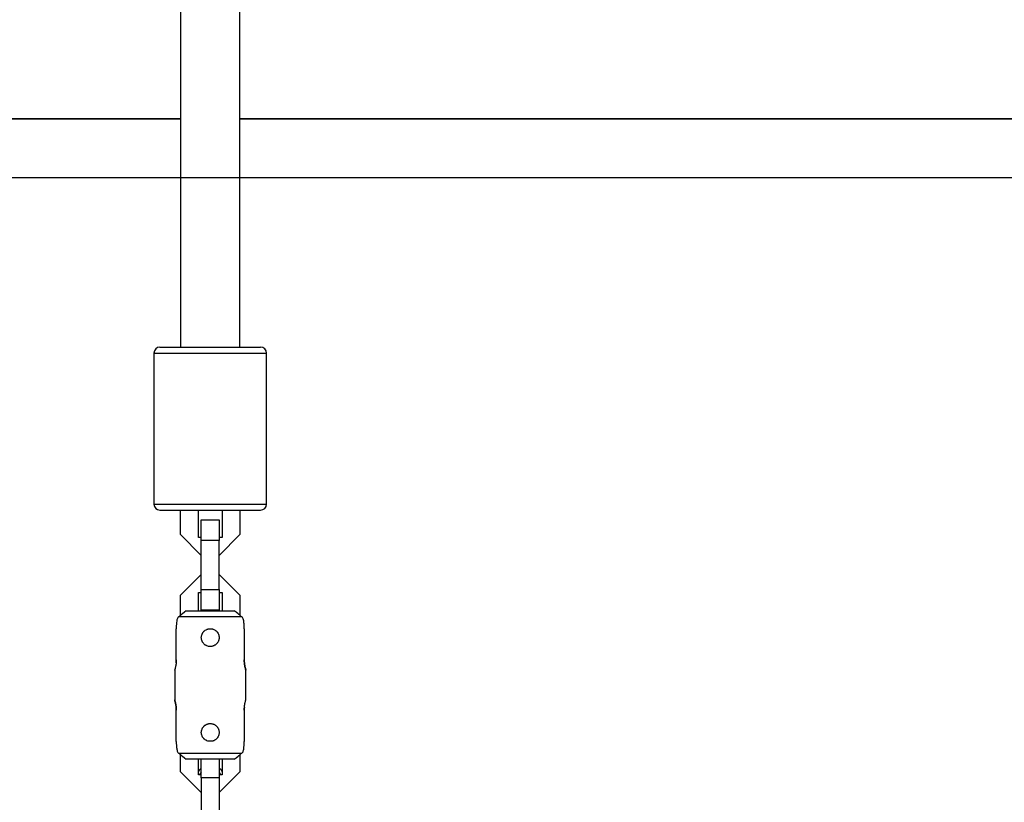
# Model space of a CAD drawing. Units: inches. Extents: x 80 to 217, y 26 to 183.
# Drawn here: x 143 to 146, y 141 to 144 of the extents above; entities that cross this region are included whole.
import ezdxf

# ---------------------------------------------------------------- set-up
doc = ezdxf.new("R2010")
doc.units = ezdxf.units.IN
doc.header["$MEASUREMENT"] = 0
doc.layers.add('Ebene 1', color=7, linetype='Continuous')

# ---------------------------------------------------------------- blocks, each defined once
blk = doc.blocks.new('block 2')
at = {"layer": 'Ebene 1', "color": 179, "lineweight": 25, "true_color": 0x1a171b}
for points in [[(143.0848, 160.9733), (143.0848, 142.546)], [(143.2848, 142.546), (143.2848, 160.9733)], [(132.6425, 143.3175), (143.0852, 143.3175)], [(138.395, 143.3161), (143.0848, 143.3161)], [(143.2848, 143.3161), (147.9743, 143.3161)], [(143.2851, 143.3175), (155.7972, 143.3175)], [(157.4543, 143.1174), (127.8709, 143.1174)], [(142.9949, 142.5258), (143.0502, 142.5258), (143.1847, 142.5258)], [(142.9949, 142.5258), (142.9949, 142.0158)], [(143.0145, 142.546), (143.0647, 142.546), (143.1847, 142.546)], [(143.1847, 142.546), (143.3049, 142.546), (143.3547, 142.546)], [(143.1847, 142.5258), (143.3191, 142.5258), (143.3747, 142.5258)], [(143.3747, 142.0158), (143.3747, 142.5258)], [(142.9949, 142.0158), (143.0502, 142.0158), (143.1847, 142.0158)], [(143.0145, 141.996), (143.0647, 141.996), (143.1847, 141.996)], [(143.0848, 141.9135), (143.0848, 141.996)], [(143.1448, 141.9033), (143.1448, 141.996)], [(143.1847, 142.0158), (143.3191, 142.0158), (143.3747, 142.0158)], [(143.1847, 141.996), (143.3049, 141.996), (143.3547, 141.996)], [(143.2248, 141.996), (143.2248, 141.9033)], [(143.2848, 141.996), (143.2848, 141.9135)], [(143.1546, 141.8933), (143.1546, 141.9633)], [(143.1546, 141.9633), (143.2147, 141.9633)], [(143.2147, 141.9633), (143.2147, 141.8933)], [(143.0848, 141.9135), (143.1546, 141.8432)], [(143.1546, 141.9033), (143.1448, 141.9033)], [(143.1546, 141.7283), (143.1546, 141.8933)], [(143.2147, 141.8933), (143.1546, 141.8933)], [(143.2147, 141.8432), (143.2848, 141.9135)], [(143.2248, 141.9033), (143.2147, 141.9033)], [(143.2147, 141.7283), (143.2147, 141.8933)], [(143.1546, 141.7783), (143.0848, 141.7085)], [(143.2848, 141.7085), (143.2147, 141.7783)], [(143.1546, 141.6584), (143.1546, 141.7283)], [(143.1546, 141.7283), (143.2147, 141.7283)], [(143.2147, 141.7283), (143.2147, 141.6584)], [(143.0848, 141.6408), (143.0848, 141.7085)], [(143.1448, 141.656), (143.1448, 141.7183)], [(143.1448, 141.7183), (143.1546, 141.7183)], [(143.2147, 141.7183), (143.2248, 141.7183)], [(143.2248, 141.7183), (143.2248, 141.656)], [(143.2848, 141.7085), (143.2848, 141.6408)], [(143.2147, 141.6584), (143.1546, 141.6584)], [(143.0791, 141.6358), (143.0777, 141.6355), (143.0767, 141.6348), (143.0757, 141.6337), (143.075, 141.6327), (143.0738, 141.6305), (143.0731, 141.6284), (143.0724, 141.6253), (143.0721, 141.6225)], [(143.1038, 141.656), (143.0974, 141.6513), (143.0912, 141.6465), (143.0879, 141.6436), (143.0852, 141.6411), (143.0819, 141.6387), (143.0791, 141.6358)], [(143.2905, 141.6358), (143.1847, 141.6358), (143.0791, 141.6358)], [(143.1038, 141.656), (143.1847, 141.656), (143.2657, 141.656)], [(143.2905, 141.6358), (143.2876, 141.6387), (143.2844, 141.6411), (143.2812, 141.6436), (143.2784, 141.6465), (143.2722, 141.6513), (143.2657, 141.656)], [(143.2975, 141.6225), (143.2969, 141.6256), (143.296, 141.6287), (143.295, 141.6311), (143.2939, 141.6334), (143.2929, 141.6348), (143.2919, 141.6355), (143.2912, 141.6358), (143.2905, 141.6358)], [(143.0721, 141.6225), (143.0714, 141.616), (143.0707, 141.6094), (143.0703, 141.6062), (143.0703, 141.6026), (143.07, 141.5995), (143.07, 141.596)], [(143.07, 141.4909), (143.07, 141.596)], [(143.2147, 141.566), (143.2147, 141.5629), (143.2142, 141.56), (143.214, 141.5585), (143.2135, 141.5571), (143.2131, 141.5564), (143.2128, 141.5557), (143.2128, 141.555), (143.2124, 141.5543), (143.2111, 141.5519), (143.2097, 141.5492), (143.2093, 141.5486), (143.209, 141.5479), (143.2083, 141.5473), (143.208, 141.5469), (143.2068, 141.5459), (143.2057, 141.5448), (143.2037, 141.5426), (143.2016, 141.5409), (143.2009, 141.5405), (143.2002, 141.5402), (143.1994, 141.5399), (143.1987, 141.5395), (143.1976, 141.5388), (143.1963, 141.5381), (143.1949, 141.5378), (143.1935, 141.5371), (143.1921, 141.5368), (143.1906, 141.5364), (143.1878, 141.5359), (143.1847, 141.5359), (143.1832, 141.5359), (143.1818, 141.5359), (143.1804, 141.5364), (143.179, 141.5364), (143.1761, 141.5371), (143.1733, 141.5381), (143.1727, 141.5385), (143.172, 141.5388), (143.1713, 141.5392), (143.1706, 141.5395), (143.1694, 141.5402), (143.168, 141.5409), (143.167, 141.5416), (143.1656, 141.5426), (143.1652, 141.543), (143.1646, 141.5438), (143.1642, 141.5442), (143.1635, 141.5448), (143.1616, 141.5469), (143.1599, 141.5492), (143.1589, 141.5505), (143.1582, 141.5519), (143.1578, 141.5523), (143.1575, 141.5529), (143.1575, 141.5536), (143.1572, 141.5543), (143.1559, 141.5571), (143.1553, 141.56), (143.1553, 141.5607), (143.1549, 141.5614), (143.1549, 141.5621), (143.1549, 141.5629), (143.1546, 141.5647), (143.1546, 141.566), (143.1549, 141.5688), (143.1553, 141.5717), (143.1559, 141.5745), (143.1572, 141.5772), (143.1575, 141.5786), (143.1582, 141.5802), (143.1585, 141.5807), (143.1589, 141.5812), (143.1596, 141.5819), (143.1599, 141.5826), (143.1616, 141.585), (143.1635, 141.5871), (143.1642, 141.5876), (143.1646, 141.5883), (143.1652, 141.5886), (143.1656, 141.5889), (143.167, 141.59), (143.168, 141.5907), (143.1706, 141.5926), (143.1733, 141.5934), (143.174, 141.5939), (143.1747, 141.5943), (143.1754, 141.5943), (143.1761, 141.5946), (143.1775, 141.595), (143.179, 141.5953), (143.1804, 141.5957), (143.1818, 141.5957), (143.1832, 141.596), (143.1847, 141.596), (143.1878, 141.5957), (143.1906, 141.5953), (143.1921, 141.595), (143.1935, 141.5946), (143.1949, 141.5943), (143.1963, 141.5934), (143.1987, 141.5926), (143.2016, 141.5907), (143.2019, 141.5903), (143.2026, 141.59), (143.2033, 141.5896), (143.2037, 141.5889), (143.2047, 141.5883), (143.2057, 141.5871), (143.2068, 141.586), (143.208, 141.585), (143.2083, 141.5843), (143.209, 141.5836), (143.2093, 141.5833), (143.2097, 141.5826), (143.2111, 141.5802), (143.2124, 141.5772), (143.2128, 141.5759), (143.2135, 141.5748), (143.2135, 141.5738), (143.214, 141.5731), (143.214, 141.5724), (143.2142, 141.5717), (143.2147, 141.5688), (143.2147, 141.566), (143.2147, 141.566)], [(143.2996, 141.596), (143.2993, 141.6026), (143.2989, 141.6094), (143.2986, 141.6125), (143.2982, 141.6158), (143.2979, 141.6174), (143.2979, 141.6189), (143.2975, 141.6206), (143.2975, 141.6225)], [(143.2996, 141.596), (143.2996, 141.4909)], [(143.0696, 141.4809), (143.0696, 141.4842), (143.07, 141.4873), (143.07, 141.4909)], [(143.0647, 141.456), (143.0647, 141.3557)], [(143.3049, 141.3557), (143.3049, 141.456)], [(143.07, 141.3209), (143.07, 141.3244), (143.0696, 141.3278), (143.0696, 141.3292), (143.0696, 141.3311), (143.0693, 141.3318), (143.0693, 141.3328), (143.0693, 141.3335), (143.0693, 141.3342), (143.069, 141.3373), (143.0683, 141.3402), (143.0683, 141.3409), (143.0683, 141.3416), (143.0678, 141.3424), (143.0678, 141.3431), (143.0674, 141.3445), (143.0671, 141.3455), (143.0667, 141.348), (143.0664, 141.35), (143.066, 141.3507), (143.0657, 141.3518), (143.0657, 141.3526), (143.0653, 141.3533), (143.0653, 141.354), (143.065, 141.3543), (143.065, 141.3547), (143.065, 141.355), (143.0647, 141.3557), (143.065, 141.3554), (143.065, 141.3547), (143.065, 141.3543), (143.0653, 141.354), (143.0653, 141.354), (143.0653, 141.3536), (143.0653, 141.3533), (143.0657, 141.3518), (143.0664, 141.35), (143.0664, 141.3493), (143.0664, 141.349), (143.0667, 141.3483), (143.0667, 141.348), (143.0671, 141.3469), (143.0671, 141.3455), (143.0678, 141.3431), (143.0683, 141.3402), (143.0686, 141.3387), (143.069, 141.3373), (143.069, 141.3359), (143.0693, 141.3342), (143.0693, 141.3328), (143.0696, 141.3311), (143.0696, 141.3297), (143.0696, 141.3278), (143.07, 141.3244), (143.07, 141.3209), (143.07, 141.3209)], [(143.2996, 141.3209), (143.2996, 141.3244), (143.2996, 141.3278), (143.3, 141.3292), (143.3, 141.3311), (143.3, 141.3318), (143.3, 141.3328), (143.3003, 141.3335), (143.3003, 141.3342), (143.3006, 141.3373), (143.301, 141.3402), (143.3013, 141.3409), (143.3013, 141.3416), (143.3013, 141.3424), (143.3017, 141.3431), (143.3017, 141.3445), (143.302, 141.3455), (143.3027, 141.348), (143.3031, 141.35), (143.3036, 141.3507), (143.3036, 141.3518), (143.3037, 141.3526), (143.3037, 141.3533), (143.3043, 141.354), (143.3043, 141.3543), (143.3046, 141.3547), (143.3046, 141.355), (143.3046, 141.3557), (143.3046, 141.3554)], [(143.3, 141.3307), (143.2996, 141.3278), (143.2996, 141.3244), (143.2996, 141.3209)], [(143.07, 141.2157), (143.07, 141.3209)], [(143.2996, 141.3209), (143.2996, 141.2157)], [(143.2147, 141.246), (143.2147, 141.2429), (143.2142, 141.2401), (143.214, 141.2386), (143.2135, 141.2372), (143.2131, 141.2365), (143.2128, 141.2357), (143.2128, 141.235), (143.2124, 141.2343), (143.2111, 141.2319), (143.2097, 141.2291), (143.2093, 141.2288), (143.209, 141.2281), (143.2083, 141.2274), (143.208, 141.227), (143.2068, 141.2257), (143.2057, 141.2245), (143.2037, 141.2227), (143.2016, 141.221), (143.2009, 141.2207), (143.2002, 141.2201), (143.1994, 141.22), (143.1987, 141.2195), (143.1976, 141.2188), (143.1963, 141.2181), (143.1949, 141.2177), (143.1935, 141.217), (143.1921, 141.2167), (143.1906, 141.2164), (143.1878, 141.216), (143.1847, 141.216), (143.1832, 141.216), (143.1818, 141.216), (143.1804, 141.216), (143.179, 141.2164), (143.1761, 141.217), (143.1733, 141.2181), (143.1727, 141.2184), (143.172, 141.2188), (143.1713, 141.2193), (143.1706, 141.2195), (143.1694, 141.2201), (143.168, 141.221), (143.167, 141.2217), (143.1656, 141.2227), (143.1652, 141.2231), (143.1646, 141.2238), (143.1642, 141.2241), (143.1635, 141.2245), (143.1616, 141.227), (143.1599, 141.2291), (143.1589, 141.2305), (143.1582, 141.2315), (143.1578, 141.2322), (143.1575, 141.2329), (143.1575, 141.2336), (143.1572, 141.2343), (143.1559, 141.2372), (143.1553, 141.2401), (143.1553, 141.2408), (143.1549, 141.2415), (143.1549, 141.2422), (143.1549, 141.2429), (143.1546, 141.2443), (143.1546, 141.246), (143.1549, 141.2489), (143.1553, 141.2517), (143.1559, 141.2544), (143.1572, 141.2572), (143.1575, 141.2587), (143.1582, 141.2601), (143.1585, 141.2608), (143.1589, 141.2611), (143.1596, 141.2618), (143.1599, 141.2625), (143.1616, 141.2651), (143.1635, 141.2672), (143.1642, 141.2675), (143.1646, 141.2682), (143.1652, 141.2686), (143.1656, 141.2689), (143.167, 141.2701), (143.168, 141.2708), (143.1706, 141.2725), (143.1733, 141.2735), (143.174, 141.2739), (143.1747, 141.2742), (143.1754, 141.2742), (143.1761, 141.2746), (143.1775, 141.2749), (143.179, 141.2753), (143.1804, 141.2756), (143.1818, 141.2756), (143.1832, 141.276), (143.1847, 141.276), (143.1878, 141.2756), (143.1906, 141.2753), (143.1921, 141.2749), (143.1935, 141.2746), (143.1949, 141.2742), (143.1963, 141.2735), (143.1987, 141.2725), (143.2016, 141.2708), (143.2019, 141.2703), (143.2026, 141.2701), (143.2033, 141.2696), (143.2037, 141.2689), (143.2047, 141.2682), (143.2057, 141.2672), (143.2068, 141.2661), (143.208, 141.2651), (143.2083, 141.2644), (143.209, 141.2636), (143.2093, 141.2632), (143.2097, 141.2625), (143.2111, 141.2601), (143.2124, 141.2572), (143.2128, 141.2558), (143.2135, 141.2544), (143.2135, 141.2537), (143.214, 141.253), (143.214, 141.2524), (143.2142, 141.2517), (143.2147, 141.2489), (143.2147, 141.246), (143.2147, 141.246)], [(143.07, 141.2157), (143.0703, 141.209), (143.0707, 141.2026), (143.071, 141.1991), (143.0714, 141.196), (143.0714, 141.1941), (143.0717, 141.1928), (143.0717, 141.1909), (143.0721, 141.1895)], [(143.2975, 141.1895), (143.2982, 141.196), (143.2986, 141.2022), (143.2989, 141.2057), (143.2993, 141.209), (143.2993, 141.2124), (143.2996, 141.2157)], [(143.0721, 141.1895), (143.0727, 141.1857), (143.0734, 141.1826), (143.0745, 141.18), (143.0757, 141.1783), (143.0767, 141.1769), (143.0777, 141.1761), (143.0784, 141.1759), (143.0791, 141.1759)], [(143.0791, 141.1759), (143.0819, 141.1733), (143.0852, 141.1705), (143.0879, 141.1681), (143.0912, 141.1655), (143.0974, 141.1607), (143.1038, 141.1557)], [(143.0791, 141.1759), (143.1847, 141.1759), (143.2905, 141.1759)], [(143.0848, 141.1127), (143.0848, 141.1709)], [(143.2657, 141.1557), (143.2722, 141.1607), (143.2784, 141.1655), (143.2812, 141.1681), (143.2844, 141.1705), (143.2876, 141.1733), (143.2905, 141.1759)], [(143.2848, 141.1709), (143.2848, 141.1127)], [(143.2905, 141.1759), (143.2915, 141.1761), (143.2925, 141.1769), (143.2936, 141.1779), (143.2946, 141.1793), (143.2953, 141.181), (143.296, 141.1836), (143.2969, 141.1864), (143.2975, 141.1895)], [(143.2657, 141.1557), (143.1847, 141.1557), (143.1038, 141.1557)], [(143.1448, 141.1027), (143.1448, 141.1557)], [(143.1546, 141.0925), (143.1546, 141.1557)], [(143.2147, 141.1557), (143.2147, 141.0925)], [(143.2248, 141.1557), (143.2248, 141.1027)], [(143.0848, 141.1127), (143.1546, 141.0429)], [(143.1546, 141.1027), (143.1448, 141.1027)], [(143.1546, 141.0925), (143.1546, 140.9275)], [(143.2147, 141.0925), (143.1546, 141.0925)], [(143.2147, 141.0429), (143.2848, 141.1127)], [(143.2248, 141.1027), (143.2147, 141.1027)], [(143.2147, 141.0925), (143.2147, 140.9275)]]:
    blk.add_lwpolyline(points, dxfattribs=at)
for points in [[(143.0145, 142.546), (143.0037, 142.546), (142.9949, 142.5369), (142.9949, 142.5258)], [(143.3747, 142.5258), (143.3747, 142.5369), (143.3656, 142.546), (143.3547, 142.546)], [(142.9949, 142.0158), (142.9949, 142.0049), (143.0037, 141.996), (143.0145, 141.996)], [(143.3547, 141.996), (143.3656, 141.996), (143.3747, 142.0049), (143.3747, 142.0158)], [(143.1546, 141.1258), (143.1511, 141.1228), (143.1475, 141.1197), (143.1448, 141.1158)], [(143.2248, 141.1158), (143.2221, 141.1197), (143.2185, 141.1228), (143.2147, 141.1258)], [(143.1546, 141.1123), (143.1522, 141.1094), (143.1501, 141.1063), (143.1482, 141.1027)], [(143.2209, 141.1027), (143.2195, 141.1063), (143.2174, 141.1094), (143.2147, 141.1123)]]:
    blk.add_open_spline(points, degree=3, dxfattribs=at)
for points, knots in [([(143.07, 141.4909), (143.07, 141.4909), (143.07, 141.4873), (143.07, 141.4873), (143.07, 141.4873), (143.0696, 141.4842), (143.0696, 141.4842), (143.0696, 141.4842), (143.0696, 141.4823), (143.0696, 141.4823), (143.0696, 141.4823), (143.0696, 141.4806), (143.0696, 141.4806), (143.0696, 141.4806), (143.0693, 141.4799), (143.0693, 141.4799), (143.0693, 141.4799), (143.0693, 141.4792), (143.0693, 141.4792), (143.0693, 141.4792), (143.0693, 141.4782), (143.0693, 141.4782), (143.0693, 141.4782), (143.0693, 141.4775), (143.0693, 141.4775), (143.0693, 141.4775), (143.069, 141.4742), (143.069, 141.4742), (143.069, 141.4742), (143.0683, 141.4715), (143.0683, 141.4715), (143.0683, 141.4715), (143.0683, 141.4708), (143.0683, 141.4708), (143.0683, 141.4708), (143.0683, 141.4701), (143.0683, 141.4701), (143.0683, 141.4701), (143.0678, 141.4694), (143.0678, 141.4694), (143.0678, 141.4694), (143.0678, 141.4687), (143.0678, 141.4687), (143.0678, 141.4687), (143.0674, 141.4672), (143.0674, 141.4672), (143.0674, 141.4672), (143.0671, 141.4661), (143.0671, 141.4661), (143.0671, 141.4661), (143.0667, 141.4637), (143.0667, 141.4637), (143.0667, 141.4637), (143.0664, 141.462), (143.0664, 141.462), (143.0664, 141.462), (143.066, 141.4608), (143.066, 141.4608), (143.066, 141.4608), (143.0657, 141.4601), (143.0657, 141.4601), (143.0657, 141.4601), (143.0657, 141.4594), (143.0657, 141.4594), (143.0657, 141.4594), (143.0653, 141.4587), (143.0653, 141.4587), (143.0653, 141.4587), (143.0653, 141.458), (143.0653, 141.458), (143.0653, 141.458), (143.065, 141.4573), (143.065, 141.4573), (143.065, 141.4573), (143.065, 141.457), (143.065, 141.457), (143.065, 141.457), (143.065, 141.4567), (143.065, 141.4567), (143.065, 141.4567), (143.0647, 141.456), (143.0647, 141.456), (143.0647, 141.456), (143.065, 141.4567), (143.065, 141.4567)], [0, 0, 0, 0, 1, 1, 1, 2, 2, 2, 3, 3, 3, 4, 4, 4, 5, 5, 5, 6, 6, 6, 7, 7, 7, 8, 8, 8, 9, 9, 9, 10, 10, 10, 11, 11, 11, 12, 12, 12, 13, 13, 13, 14, 14, 14, 15, 15, 15, 16, 16, 16, 17, 17, 17, 18, 18, 18, 19, 19, 19, 20, 20, 20, 21, 21, 21, 22, 22, 22, 23, 23, 23, 24, 24, 24, 25, 25, 25, 26, 26, 26, 27, 27, 27, 28, 28, 28, 28]), ([(143.2996, 141.4909), (143.2996, 141.4909), (143.2996, 141.4873), (143.2996, 141.4873), (143.2996, 141.4873), (143.2996, 141.4842), (143.2996, 141.4842), (143.2996, 141.4842), (143.3, 141.4823), (143.3, 141.4823), (143.3, 141.4823), (143.3, 141.4806), (143.3, 141.4806), (143.3, 141.4806), (143.3, 141.4799), (143.3, 141.4799), (143.3, 141.4799), (143.3, 141.4792), (143.3, 141.4792), (143.3, 141.4792), (143.3003, 141.4782), (143.3003, 141.4782), (143.3003, 141.4782), (143.3003, 141.4775), (143.3003, 141.4775), (143.3003, 141.4775), (143.3006, 141.4742), (143.3006, 141.4742), (143.3006, 141.4742), (143.301, 141.4715), (143.301, 141.4715), (143.301, 141.4715), (143.3013, 141.4708), (143.3013, 141.4708), (143.3013, 141.4708), (143.3013, 141.4701), (143.3013, 141.4701), (143.3013, 141.4701), (143.3013, 141.4694), (143.3013, 141.4694), (143.3013, 141.4694), (143.3017, 141.4687), (143.3017, 141.4687), (143.3017, 141.4687), (143.3017, 141.4672), (143.3017, 141.4672), (143.3017, 141.4672), (143.302, 141.4661), (143.302, 141.4661), (143.302, 141.4661), (143.3027, 141.4637), (143.3027, 141.4637), (143.3027, 141.4637), (143.3031, 141.462), (143.3031, 141.462), (143.3031, 141.462), (143.3036, 141.4608), (143.3036, 141.4608), (143.3036, 141.4608), (143.3036, 141.4601), (143.3036, 141.4601), (143.3036, 141.4601), (143.3037, 141.4594), (143.3037, 141.4594), (143.3037, 141.4594), (143.3037, 141.4587), (143.3037, 141.4587), (143.3037, 141.4587), (143.3043, 141.458), (143.3043, 141.458), (143.3043, 141.458), (143.3043, 141.4573), (143.3043, 141.4573), (143.3043, 141.4573), (143.3046, 141.457), (143.3046, 141.457), (143.3046, 141.457), (143.3046, 141.4567), (143.3046, 141.4567), (143.3046, 141.4567), (143.3046, 141.456), (143.3046, 141.456), (143.3046, 141.456), (143.3046, 141.4567), (143.3046, 141.4567), (143.3046, 141.4567), (143.3046, 141.457), (143.3046, 141.457), (143.3046, 141.457), (143.3043, 141.4573), (143.3043, 141.4573), (143.3043, 141.4573), (143.3043, 141.4577), (143.3043, 141.4577), (143.3043, 141.4577), (143.3043, 141.458), (143.3043, 141.458), (143.3043, 141.458), (143.3043, 141.4584), (143.3043, 141.4584), (143.3043, 141.4584), (143.3037, 141.4587), (143.3037, 141.4587), (143.3037, 141.4587), (143.3036, 141.4601), (143.3036, 141.4601), (143.3036, 141.4601), (143.3031, 141.462), (143.3031, 141.462), (143.3031, 141.462), (143.3031, 141.4623), (143.3031, 141.4623), (143.3031, 141.4623), (143.3027, 141.4627), (143.3027, 141.4627), (143.3027, 141.4627), (143.3027, 141.4634), (143.3027, 141.4634), (143.3027, 141.4634), (143.3027, 141.4637), (143.3027, 141.4637), (143.3027, 141.4637), (143.3024, 141.4651), (143.3024, 141.4651), (143.3024, 141.4651), (143.302, 141.4661), (143.302, 141.4661), (143.302, 141.4661), (143.3017, 141.4687), (143.3017, 141.4687), (143.3017, 141.4687), (143.301, 141.4715), (143.301, 141.4715), (143.301, 141.4715), (143.301, 141.4728), (143.301, 141.4728), (143.301, 141.4728), (143.3006, 141.4742), (143.3006, 141.4742), (143.3006, 141.4742), (143.3003, 141.4756), (143.3003, 141.4756), (143.3003, 141.4756), (143.3003, 141.4775), (143.3003, 141.4775), (143.3003, 141.4775), (143.3, 141.4792), (143.3, 141.4792), (143.3, 141.4792), (143.3, 141.4806), (143.3, 141.4806), (143.3, 141.4806), (143.3, 141.4823), (143.3, 141.4823), (143.3, 141.4823), (143.2996, 141.4842), (143.2996, 141.4842), (143.2996, 141.4842), (143.2996, 141.4873), (143.2996, 141.4873), (143.2996, 141.4873), (143.2996, 141.4909), (143.2996, 141.4909), (143.2996, 141.4909), (143.2996, 141.4909), (143.2996, 141.4909)], [0, 0, 0, 0, 1, 1, 1, 2, 2, 2, 3, 3, 3, 4, 4, 4, 5, 5, 5, 6, 6, 6, 7, 7, 7, 8, 8, 8, 9, 9, 9, 10, 10, 10, 11, 11, 11, 12, 12, 12, 13, 13, 13, 14, 14, 14, 15, 15, 15, 16, 16, 16, 17, 17, 17, 18, 18, 18, 19, 19, 19, 20, 20, 20, 21, 21, 21, 22, 22, 22, 23, 23, 23, 24, 24, 24, 25, 25, 25, 26, 26, 26, 27, 27, 27, 28, 28, 28, 29, 29, 29, 30, 30, 30, 31, 31, 31, 32, 32, 32, 33, 33, 33, 34, 34, 34, 35, 35, 35, 36, 36, 36, 37, 37, 37, 38, 38, 38, 39, 39, 39, 40, 40, 40, 41, 41, 41, 42, 42, 42, 43, 43, 43, 44, 44, 44, 45, 45, 45, 46, 46, 46, 47, 47, 47, 48, 48, 48, 49, 49, 49, 50, 50, 50, 51, 51, 51, 52, 52, 52, 53, 53, 53, 54, 54, 54, 55, 55, 55, 55])]:
    blk.add_open_spline(points, degree=3, knots=knots, dxfattribs=at)

msp = doc.modelspace()

# ---------------------------------------------------------------- block references
at = {"layer": 'Ebene 1'}
msp.add_blockref('block 2', (0, 0), dxfattribs=at)

doc.saveas('drawing.dxf')
